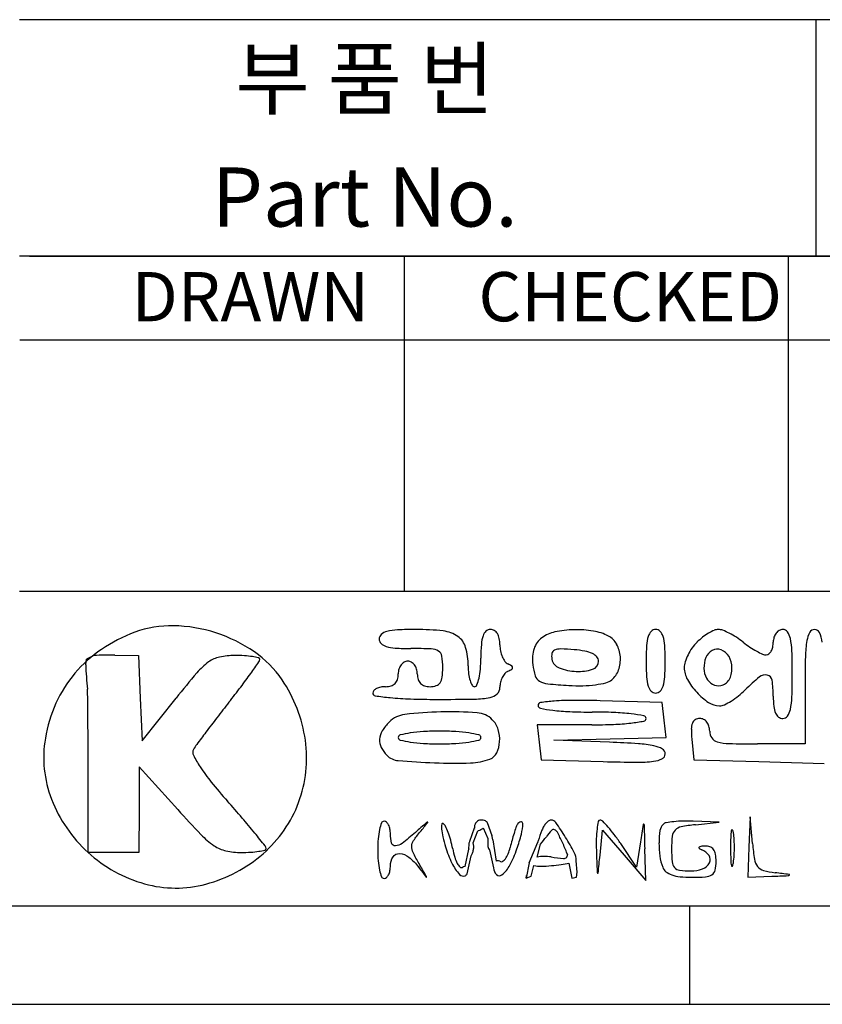
# Model space of a CAD drawing. Units: millimetres. Extents: x 0 to 554, y 0 to 370.
# Drawn here: x 371 to 412, y 0 to 50 of the extents above; entities that cross this region are included whole.
import ezdxf
from ezdxf.enums import TextEntityAlignment as Align

# ---------------------------------------------------------------- set-up
doc = ezdxf.new("R2010")
doc.units = ezdxf.units.MM
doc.header["$LTSCALE"] = 0.3
doc.linetypes.add('AUSGEZOGEN', pattern=[0])
doc.styles.add('style1', font='gulim.ttc')

msp = doc.modelspace()

# ---------------------------------------------------------------- linework, layer by layer
at = {"color": 5}
for p, q in [((549, 49.975), (371, 49.975)), ((411.4, 49.975), (411.4, 37.975)), ((390.505, 37.975), (390.505, 20.975)), ((410.005, 37.975), (410.005, 20.975)), ((371.005, 33.725), (449.005, 33.725)), ((371, 20.975), (549, 20.975))]:
    msp.add_line(p, q, dxfattribs=at)
at = {"color": 3}
for p, q in [((549, 37.975), (371, 37.975)), ((5, 5), (549, 5)), ((405, 0), (405, 5)), ((0, 0), (554, 0))]:
    msp.add_line(p, q, dxfattribs=at)
at = {"color": 3, "linetype": 'AUSGEZOGEN'}
msp.add_line((371.5, 37.975), (549, 37.975), dxfattribs=at)
at = {"linetype": 'ByBlock'}
for p, q in [((374.353, 17.238), (374.398, 17.511)), ((374.76, 17.704), (374.398, 17.511)), ((394.721, 9.236), (394.96, 8.568)), ((393.848, 8.285), (394.088, 8.949)), ((394.016, 8.188), (394.244, 8.81)), ((394.528, 8.952), (394.756, 8.418)), ((395.01, 8.354), (395.188, 7.273)), ((396.86, 7.182), (397.297, 8.236)), ((397.254, 7.476), (397.43, 8.13)), ((393.599, 6.992), (393.785, 7.87)), ((393.716, 6.619), (393.908, 7.541)), ((394.844, 7.847), (395.049, 6.922)), ((398.784, 7.645), (398.796, 7.58)), ((396.86, 7.182), (396.698, 6.409)), ((396.963, 6.51), (397.097, 7.041)), ((398.875, 7.166), (399.02, 6.397)), ((399.298, 6.705), (399.238, 7.279)), ((396.698, 6.409), (396.724, 6.534)), ((396.698, 6.409), (396.963, 6.51)), ((399.261, 6.457), (399.298, 6.705)), ((399.02, 6.397), (399.261, 6.457))]:
    msp.add_line(p, q, dxfattribs=at)
for p, q in [((375.829, 17.714), (377.024, 17.704)), ((377.024, 17.704), (377.119, 15.539)), ((410.853, 16.122), (410.853, 13.219)), ((377.119, 15.539), (377.214, 13.373)), ((377.214, 13.373), (378.936, 15.539)), ((403.596, 15.316), (400.452, 15.408)), ((403.699, 14.429), (403.596, 15.316)), ((400.027, 14.187), (397.264, 14.187)), ((397.264, 14.187), (397.366, 13.3)), ((403.801, 13.542), (403.699, 14.429)), ((400.957, 13.475), (403.801, 13.542)), ((397.366, 13.3), (397.468, 12.413)), ((398.113, 13.409), (400.957, 13.475)), ((400.936, 13.301), (398.113, 13.409)), ((405.108, 13.461), (405.209, 12.413)), ((410.853, 13.219), (408.434, 13.219)), ((374.473, 7.706), (374.473, 12.563)), ((377.066, 12.06), (377.059, 9.883)), ((379.023, 9.883), (377.066, 12.06)), ((397.468, 12.413), (400.613, 12.32)), ((405.209, 12.413), (408.515, 12.321)), ((408.515, 12.321), (411.821, 12.229)), ((377.059, 9.883), (377.053, 7.706)), ((408.063, 9.51), (408.007, 7.978)), ((408.186, 8.158), (408.063, 9.51)), ((406.499, 9.24), (405.182, 9.294)), ((405.29, 9.114), (406.499, 9.24)), ((394.107, 8.893), (394.107, 8.893)), ((400.449, 7.562), (400.579, 8.84)), ((400.579, 8.84), (401.673, 7.562)), ((394.016, 8.188), (394.016, 8.188)), ((394.756, 8.418), (394.756, 8.418)), ((395.01, 8.354), (395.01, 8.354)), ((397.328, 8.135), (397.328, 8.135)), ((402.306, 6.968), (401.5, 8.156)), ((402.502, 8.239), (402.306, 6.968)), ((375.763, 7.706), (374.473, 7.706)), ((377.053, 7.706), (375.763, 7.706)), ((393.908, 7.541), (393.908, 7.541)), ((401.673, 7.562), (402.766, 6.285)), ((402.766, 6.285), (402.732, 7.897)), ((408.007, 7.978), (407.951, 6.446)), ((397.097, 7.041), (397.097, 7.041)), ((393.759, 6.761), (393.759, 6.761)), ((393.759, 6.761), (393.759, 6.761)), ((407.951, 6.446), (409.16, 6.498))]:
    msp.add_line(p, q)
msp.add_lwpolyline([(389.169, 7.839, 0.020945), (389.192, 7.283, 0.033738), (389.264, 6.814, 0.036969), (389.366, 6.474, 0.31052), (389.492, 6.388, 0.191087), (389.615, 6.437, 0.088204), (389.719, 6.577, 0.068025), (389.79, 6.786, 0.048028), (389.814, 7.033, -0.144702), (389.948, 7.485, -0.269248), (390.278, 7.653, -0.158054), (390.753, 7.469, -0.060364), (391.251, 6.952, 0.000584), (391.625, 6.457, 0.690921), (391.643, 6.463, 0.151445), (391.631, 6.511, 0.000367), (391.265, 7.141, -0.019436), (390.964, 7.705, -0.121585), (390.897, 8.023, -0.139114), (390.99, 8.315, -0.028275), (391.318, 8.753, 0.000935), (391.716, 9.228, 0.677092), (391.705, 9.249, 0.152425), (391.648, 9.224, 0.000531), (391.081, 8.726, -0.015287), (390.407, 8.169, -0.150333), (390.067, 8.04, -0.357887), (389.875, 8.178, -0.064995), (389.814, 8.645, 0.048028), (389.79, 8.892, 0.068025), (389.719, 9.101, 0.088204), (389.615, 9.242, 0.191087), (389.492, 9.29, 0.31052), (389.366, 9.204, 0.036969), (389.264, 8.864, 0.033738), (389.192, 8.395, 0.020945)], format="xyb", close=True)
for centre, radius, start, end in [((378.696, 13.875), 5.339, 88.7715, 110.2852), ((378.649, 11.688), 7.527, 72.139, 88.7715), ((390.289, 16.399), 2.607, 92.5604, 104.5002), ((391.114, -2.061), 21.086, 89.9999, 92.5605), ((391.115, 6.725), 12.3, 83.5797, 90), ((394.888, 18.693), 0.331, 90, 132.7312), ((394.888, 18.647), 0.378, 58.3955, 89.9999), ((399.257, 13.663), 5.349, 91.4464, 101.838), ((399.262, 13.494), 5.518, 81.1065, 91.4464), ((403.274, 18.704), 0.321, 89.9999, 135.3049), ((403.274, 18.704), 0.321, 44.6951, 90.0001), ((406.456, 18.482), 0.543, 90.0001, 113.122), ((406.456, 18.409), 0.616, 68.7285, 90), ((409.725, 18.651), 0.374, 90, 119.8023), ((409.725, 18.732), 0.292, 35.7034, 90), ((411.337, 18.746), 0.278, 90, 151.2156), ((411.337, 18.751), 0.273, 24.6382, 90), ((379.611, 11.401), 7.977, 110.2852, 124.0017), ((378.65, 11.69), 7.524, 55.5031, 72.1389), ((389.551, 18.541), 0.307, 130.8379, 180), ((389.565, 18.541), 0.321, 179.9999, 225.3049), ((389.814, 18.237), 0.709, 104.5001, 130.8379), ((392.307, 17.32), 1.638, 55.196, 83.5797), ((392.674, 17.849), 0.994, 15.6674, 55.196), ((396.138, 18.16), 1.714, 161.5651, 176.1802), ((395.044, 18.525), 0.561, 132.731, 161.565), ((394.836, 18.563), 0.476, 31.8275, 58.3955), ((394.6, 18.416), 0.754, 11.5158, 31.8275), ((393.761, 18.245), 1.611, 0, 11.5159), ((398.156, 17.712), 1.107, 126.1749, 144.0355), ((398.51, 17.227), 1.708, 101.838, 126.175), ((399.744, 16.574), 2.4, 61.845, 81.1066), ((400.394, 17.789), 1.023, 28.3296, 61.845), ((404.841, 18.091), 2.032, 163.3008, 176.7761), ((403.48, 18.5), 0.611, 135.3049, 163.3007), ((403.067, 18.5), 0.611, 16.6993, 44.6951), ((401.706, 18.091), 2.032, 3.2239, 16.6992), ((407.511, 16.239), 3.027, 127.9401, 134.9999), ((407.458, 16.308), 2.94, 120.7242, 127.9402), ((407.197, 16.746), 2.43, 113.122, 120.7242), ((405.395, 15.685), 3.539, 62.8963, 68.7285), ((405.087, 15.083), 4.215, 57.2113, 62.8964), ((404.925, 14.832), 4.514, 51.8114, 57.2113), ((410.112, 18.38), 0.871, 163.4556, 180), ((409.912, 18.439), 0.662, 143.1302, 163.4557), ((409.796, 18.526), 0.518, 119.8022, 143.1301), ((409.234, 18.38), 0.896, 12.0948, 35.7034), ((406.574, 17.81), 3.616, 1.9376, 12.0947), ((412.254, 18.242), 1.325, 151.2156, 170.5378), ((409.98, 18.129), 1.767, 8.1035, 24.6382), ((378.834, 12.552), 6.588, 124.0017, 139.8336), ((389.769, 18.747), 0.611, 225.3049, 253.3007), ((390.177, 20.108), 2.032, 253.3008, 266.7761), ((390.856, 32.168), 14.111, 266.776, 270), ((390.857, -8.491), 26.548, 87.772, 90), ((391.859, 17.269), 0.769, 59.0362, 87.7721), ((390.312, 17.186), 3.447, 360, 15.6674), ((404.929, 17.573), 10.525, 176.1803, 180), ((397.017, 18.245), 1.645, 180.0001, 190.9396), ((398.47, 17.588), 1.447, 161.2688, 176.4946), ((398.2, 17.68), 1.161, 144.0356, 161.2688), ((398.435, 17.295), 0.74, 88.5222, 113.2801), ((398.141, 5.929), 12.109, 85.2983, 88.5222), ((398.671, 12.373), 5.644, 79.627, 85.2983), ((399.892, 17.519), 1.593, 4.2737, 28.3296), ((416.901, 17.412), 14.111, 176.776, 180), ((389.647, 17.412), 14.111, 0, 3.224), ((407.408, 16.488), 2.788, 145.0412, 153.435), ((406.923, 16.827), 2.195, 135.0001, 145.0413), ((406.4, 17.473), 0.552, 69.0459, 117.8215), ((411.126, 22.714), 5.515, 231.8113, 236.1765), ((410.615, 21.952), 4.598, 236.1765, 241.1792), ((408.46, 18.294), 0.772, 331.3595, 347.9451), ((408.059, 18.38), 1.182, 347.9451, 360), ((416.557, 17.525), 5.687, 170.5377, 178.6371), ((375.444, 2.265), 15.454, 88.5738, 92.5372), ((381.448, 16.189), 1.466, 101.9426, 125.9749), ((381.919, 13.963), 3.741, 90.0001, 101.9425), ((381.919, 9.415), 8.29, 86.6533, 90), ((382.153, 13.415), 4.282, 81.1671, 86.6533), ((382.224, 13.874), 3.818, 76.4216, 81.1671), ((379.893, 13.499), 5.33, 33.963, 55.503), ((383.102, 17.508), 0.0793, 0.0001, 76.4215), ((382.952, 17.508), 0.229, 325.0745, 0), ((392.07, 17.621), 0.358, 8.8649, 59.0363), ((388.662, 17.089), 3.808, 360, 8.8649), ((387.756, 17.573), 6.649, 355.2004, 360), ((396.881, 18.219), 1.507, 190.9396, 202.6199), ((396.579, 18.093), 1.179, 202.6199, 215.6413), ((399.559, 17.522), 2.538, 176.4946, 186.4923), ((398.77, 17.66), 0.774, 168.7394, 190.9006), ((398.589, 17.625), 0.59, 190.9007, 248.9268), ((398.231, 17.767), 0.225, 113.2801, 168.7395), ((399.411, 16.416), 1.533, 64.6725, 79.627), ((399.781, 17.197), 0.669, 40.4181, 64.6726), ((400.033, 17.412), 0.338, 0, 40.418), ((399.835, 17.514), 1.65, 340.6863, 4.2736), ((407.144, 16.62), 2.493, 153.4349, 162.1701), ((407.189, 17.071), 1.468, 159.0064, 180.7652), ((406.465, 17.349), 0.692, 117.8215, 159.0064), ((406.317, 17.258), 0.782, 29.902, 69.0459), ((406.023, 17.089), 1.121, 0, 29.9019), ((410.285, 21.353), 3.913, 241.1792, 246.1297), ((408.888, 18.196), 0.462, 246.1297, 269.9999), ((408.888, 17.943), 0.208, 269.9999, 310.2439), ((408.704, 18.161), 0.494, 310.244, 331.3596), ((375.743, 16.767), 34.465, 360, 1.9377), ((475.552, 16.122), 64.699, 178.63723, 179.99994), ((387.522, 17.602), 13.174, 181.5827, 187.0219), ((382.58, 14.63), 3.392, 125.975, 139.6154), ((332.922, 52.443), 61.249, 324.39945, 325.07439), ((391.083, 16.767), 0.871, 163.4556, 180), ((390.882, 16.827), 0.662, 143.1302, 163.4557), ((390.767, 16.913), 0.518, 119.8022, 143.1301), ((390.695, 17.038), 0.374, 90, 119.8023), ((390.695, 17.038), 0.374, 60.1977, 90), ((390.623, 16.913), 0.518, 36.8699, 60.1978), ((390.508, 16.827), 0.662, 16.5443, 36.8698), ((390.308, 16.767), 0.871, 0, 16.5444), ((388.516, 17.089), 3.953, 352.9656, 360), ((397.321, 17.186), 3.562, 180.0001, 186.5744), ((390.876, 17.311), 3.518, 347.4712, 355.2004), ((395.943, 17.637), 0.397, 215.6413, 244.9831), ((394.966, 15.545), 1.912, 58.3088, 64.9832), ((394.966, 18.634), 1.912, 295.0168, 301.6912), ((395.92, 17.089), 0.0968, 0, 58.3087), ((395.92, 17.089), 0.0968, 301.6913, 360), ((399.957, 17.567), 2.938, 186.4923, 197.6475), ((399.363, 19.635), 2.744, 248.9268, 267.5329), ((399.347, 19.259), 2.368, 267.5328, 287.9266), ((399.945, 17.412), 0.426, 287.9265, 360), ((416.901, 17.412), 14.111, 180, 183.224), ((389.647, 17.412), 14.111, 356.776, 360), ((405.684, 17.089), 0.959, 162.1701, 180), ((405.96, 17.089), 1.235, 180, 209.0642), ((406.795, 17.066), 1.074, 180.7653, 208.2633), ((405.55, 17.089), 1.594, 347.5822, 0), ((378.726, 12.644), 6.446, 139.8337, 155.857), ((418.149, -15.626), 50.089, 139.6153, 141.5248), ((357.492, 34.852), 31.031, 322.8323, 324.3995), ((389.222, 16.767), 0.99, 343.4693, 360), ((392.169, 16.767), 0.99, 180, 196.5307), ((391.792, 16.685), 0.652, 326.3099, 352.9655), ((395.729, 17.003), 1.959, 186.5745, 196.8583), ((391.961, 17.07), 2.406, 339.0024, 347.4712), ((396.514, 16.075), 1.144, 153.4349, 166.3362), ((396.364, 16.15), 0.977, 139.5495, 153.4349), ((395.968, 16.488), 0.456, 115.017, 139.5495), ((397.616, 16.822), 0.481, 197.6475, 240.1219), ((400.311, 17.348), 1.146, 309.6901, 340.6863), ((404.841, 16.733), 2.032, 183.2239, 196.6992), ((401.706, 16.733), 2.032, 343.3008, 356.7761), ((406.519, 16.917), 0.761, 208.2634, 242.0779), ((406.257, 16.934), 0.87, 328.0439, 347.5822), ((414.843, 8.936), 9.934, 129.3671, 135), ((408.836, 16.258), 0.464, 77.2212, 129.3672), ((408.869, 16.404), 0.314, 8.6461, 77.2213), ((375.743, 16.767), 34.465, 358.0623, 0), ((338.881, 48.962), 54.387, 321.8028, 322.8323), ((378.199, 12.358), 7.373, 8.1692, 33.9629), ((389.335, 15.579), 0.501, 116.5651, 136.7278), ((389.475, 15.299), 0.814, 100.9988, 116.565), ((389.566, 14.828), 1.294, 90, 100.9988), ((389.566, 17.112), 0.99, 270, 286.5307), ((389.712, 16.621), 0.478, 286.5307, 315.0001), ((389.712, 16.621), 0.478, 314.9999, 343.4693), ((391.679, 16.621), 0.478, 196.5307, 225.0001), ((391.679, 16.621), 0.478, 224.9999, 253.4693), ((391.824, 17.112), 0.99, 253.4693, 270), ((391.824, 17.11), 0.988, 270, 288.5707), ((392.017, 16.535), 0.382, 288.5707, 326.3099), ((394.972, 16.773), 1.168, 196.8584, 209.7325), ((394.082, 16.265), 0.143, 209.7326, 270), ((394.082, 16.256), 0.134, 269.9999, 339.0023), ((394.906, 16.095), 0.466, 314.3228, 0), ((396.432, 16.095), 1.06, 166.3362, 179.9999), ((397.907, 17.329), 1.066, 240.1219, 264.2758), ((400.293, 41.13), 24.986, 264.2757, 266.7249), ((399.37, 25.011), 8.841, 266.7249, 271.3402), ((399.432, 22.367), 6.196, 271.3402, 277.3647), ((399.612, 20.974), 4.791, 277.3647, 283.7737), ((400.581, 17.022), 0.722, 283.7736, 309.6902), ((403.48, 16.324), 0.611, 196.6993, 224.6951), ((403.067, 16.324), 0.611, 315.3049, 343.3007), ((407.845, 18.137), 3.391, 209.0642, 222.7455), ((406.459, 16.804), 0.632, 242.078, 280.9006), ((406.463, 16.787), 0.615, 280.9007, 305.0362), ((406.439, 16.82), 0.655, 305.0361, 328.0438), ((403.832, 15.638), 5.409, 0.0001, 8.646), ((146.333, 12.563), 228.14, 0.00002, 0.86106), ((389.101, 15.799), 0.18, 136.7277, 179.9999), ((389.06, 15.799), 0.139, 180, 261.4361), ((391.356, 31.042), 15.554, 261.436, 264.2895), ((391.319, 30.677), 15.187, 264.2894, 268.154), ((392.147, 56.342), 40.865, 268.154, 270), ((392.147, 136.476), 121, 269.99995, 270.92012), ((394.017, 20.027), 4.535, 270.9201, 280.8501), ((394.738, 16.267), 0.707, 280.8501, 314.3229), ((403.274, 16.12), 0.321, 224.6951, 270.0001), ((403.274, 16.12), 0.321, 269.9999, 315.3049), ((407.784, 18.08), 3.308, 222.7454, 236.5318), ((405.111, 18.614), 3.789, 301.7151, 308.5727), ((404.898, 18.881), 4.131, 308.5727, 315), ((414.321, 15.638), 5.08, 180, 185.8454), ((406.574, 15.724), 3.616, 347.9053, 358.0624), ((379.531, 12.283), 7.329, 155.857, 170.4105), ((462.564, -48.357), 102.994, 141.80281, 142.35903), ((397.454, 15.166), 0.147, 98.4484, 180), ((397.453, 15.166), 0.146, 180, 258.6841), ((399.054, 23.166), 8.305, 258.6841, 263.0495), ((398.879, 5.57), 9.848, 94.3987, 98.4484), ((399.111, 2.564), 12.863, 90.0356, 94.3987), ((399.131, -29.596), 45.024, 88.3185, 90.0356), ((406.514, 16.159), 1.005, 236.5319, 270), ((406.514, 15.746), 0.592, 269.9999, 294.5327), ((405.47, 18.034), 3.106, 294.5326, 301.7152), ((410.434, 15.24), 1.173, 185.8453, 203.1986), ((439.32, -30.431), 73.64, 142.359, 143.07428), ((390.707, 13.368), 1.353, 96.8341, 135), ((392.814, -4.215), 19.062, 91.3111, 96.8341), ((392.823, -4.591), 19.438, 85.8989, 91.3112), ((394.126, 13.586), 1.214, 45, 85.8989), ((399.308, 25.245), 10.399, 263.0495, 267.8293), ((400.049, 44.794), 29.962, 267.8293, 270), ((400.049, -13.198), 28.03, 87.7453, 90), ((400.708, 3.557), 11.262, 83.2901, 87.7453), ((400.793, 4.278), 10.535, 79.6953, 83.2902), ((402.653, 14.509), 0.137, 280.2151, 0.0001), ((402.653, 14.509), 0.137, 0, 79.6952), ((405.511, 14.065), 0.444, 90, 121.0059), ((405.511, 14.081), 0.428, 62.5115, 90), ((409.804, 14.97), 0.488, 203.1986, 232.6802), ((409.725, 14.865), 0.356, 232.6802, 270), ((409.725, 14.801), 0.292, 270, 324.2966), ((409.234, 15.154), 0.896, 324.2966, 347.9052), ((391.404, 12.672), 2.338, 134.9999, 148.9037), ((394.142, 13.602), 1.192, 17.2153, 44.9999), ((400.027, 42.732), 28.546, 270.0001, 272.2329), ((400.694, 25.622), 11.423, 272.2329, 276.6583), ((400.775, 24.933), 10.729, 276.6583, 280.2149), ((405.944, 13.968), 0.861, 158.9625, 180.0095), ((405.457, 14.156), 0.339, 121.0059, 158.9625), ((405.478, 14.018), 0.499, 38.0139, 62.5116), ((405.379, 13.94), 0.625, 16.4737, 38.014), ((405.121, 13.864), 0.894, 0.0001, 16.4737), ((378.086, 12.527), 5.864, 170.4106, 201.1758), ((444.778, -34.532), 80.468, 143.07425, 143.62268), ((390.224, 13.384), 0.96, 148.9036, 175.9367), ((390.344, 13.542), 0.133, 103.7912, 180), ((390.344, 13.542), 0.133, 180, 256.2088), ((391.703, 8.007), 5.832, 98.7462, 103.7913), ((391.876, 6.881), 6.971, 93.1778, 98.7461), ((392.308, -0.894), 14.758, 90, 93.1778), ((392.308, -0.894), 14.758, 86.8222, 90), ((392.74, 6.881), 6.971, 81.2539, 86.8222), ((392.913, 8.007), 5.832, 76.2087, 81.2538), ((394.271, 13.542), 0.133, 360, 76.2088), ((394.271, 13.542), 0.133, 283.7912, 0), ((393.599, 13.433), 1.761, 356.4723, 17.2152), ((410.375, 13.969), 5.291, 180.0096, 185.5073), ((406.633, 13.864), 0.617, 180, 214.1717), ((406.523, 13.79), 0.485, 214.1717, 255.0686), ((382.273, 11.512), 2.833, 143.6227, 149.8025), ((379.135, 12.492), 6.427, 339.5793, 8.1692), ((390.078, 13.394), 0.813, 175.9367, 205.8694), ((390.677, 13.685), 1.479, 205.8694, 224.9999), ((391.703, 19.076), 5.832, 256.2087, 261.2538), ((391.876, 20.202), 6.971, 261.2539, 266.8222), ((392.308, 27.977), 14.758, 266.8222, 270), ((392.308, 27.977), 14.758, 270, 273.1778), ((392.74, 20.202), 6.971, 273.1778, 278.7461), ((392.913, 19.076), 5.832, 278.7462, 283.7913), ((393.881, 13.416), 1.478, 333.6528, 356.4722), ((398.857, -41.274), 54.616, 86.2856, 87.8186), ((402.028, 7.573), 5.665, 78.1836, 86.2855), ((402.886, 11.675), 1.474, 60.3724, 78.1836), ((407.053, 15.777), 2.541, 255.0686, 268.6458), ((408.434, 74.2), 60.981, 268.64582, 270.00004), ((380.085, 12.785), 0.303, 149.8026, 206.847), ((385.297, 15.423), 6.144, 206.8471, 213.2492), ((390.285, 13.292), 0.924, 225.0001, 265.1867), ((394.633, 13.044), 0.639, 290.9937, 333.6527), ((403.486, 12.711), 0.271, 296.3113, 360), ((403.475, 12.711), 0.283, 0.0001, 60.3723), ((388.107, 17.265), 9.503, 213.2493, 219.0239), ((393.475, 51.177), 38.943, 265.1868, 267.9059), ((393.093, 40.736), 28.495, 267.906, 271.5863), ((393.8, 15.215), 2.965, 271.5864, 290.9936), ((403.107, 97.288), 85.004, 268.3185, 269.46785), ((402.377, 18.696), 6.409, 269.4678, 277.0805), ((402.998, 13.698), 1.373, 277.0806, 296.3112), ((402.996, 29.333), 28.669, 219.024, 221.5591), ((379.271, 12.986), 7.135, 201.1759, 227.7353), ((330.246, -35.165), 68.555, 40.60371, 41.55917), ((379.147, 12.488), 6.414, 310.9572, 339.5793), ((418.476, 45.351), 53.053, 221.9547, 223.8266), ((353.213, -15.478), 38.305, 39.1265, 40.6038), ((393.483, 9.009), 1.075, 173.1253, 185.982), ((392.465, 9.132), 0.0496, 58.2826, 173.1253), ((392.323, 8.901), 0.32, 26.087, 58.2826), ((389.347, 7.444), 3.634, 20.6573, 26.087), ((394.44, 9.007), 0.358, 158.6717, 180), ((394.354, 9.007), 0.272, 180.0001, 192.4383), ((394.426, 9.013), 0.343, 136.6418, 158.6715), ((394.414, 9.024), 0.327, 113.9884, 136.6417), ((394.404, 9.046), 0.303, 90, 113.9884), ((394.404, 8.613), 0.736, 80.3417, 90), ((394.454, 8.902), 0.443, 66.2033, 80.3418), ((394.526, 9.067), 0.262, 47.6482, 66.2033), ((394.653, 9.206), 0.0736, 15.5055, 47.6483), ((397.095, 8.653), 0.965, 150.5049, 160.669), ((396.498, 8.991), 0.28, 104.9446, 150.5051), ((396.448, 9.18), 0.0839, 359.0237, 104.9445), ((394.183, 9.218), 2.349, 345.6618, 359.0238), ((398.644, 8.401), 1.222, 148.8046, 159.0064), ((398.46, 8.512), 1.008, 137.0139, 148.8046), ((398.269, 8.69), 0.747, 123.5279, 137.014), ((397.978, 9.129), 0.22, 90, 123.528), ((397.978, 9.067), 0.282, 34.465, 90), ((382.861, -1.31), 18.618, 31.6984, 34.465), ((404.625, 8.367), 4.361, 168.0173, 173.0059), ((400.451, 9.253), 0.0935, 89.4781, 168.0174), ((400.45, 9.157), 0.189, 44.7098, 89.478), ((395.675, 4.43), 6.908, 41.3675, 44.7097), ((395.831, 4.568), 6.7, 37.1215, 41.3676), ((617.87, -24.995), 217.916, 170.99, 171.22767), ((402.662, 9.129), 0.0196, 33.9213, 170.9899), ((402.535, 9.044), 0.172, 1.3148, 33.9212), ((-150.323, -3.646), 553.176, 1.19575, 1.31492), ((404.05, 8.734), 0.565, 134.9999, 171.534), ((403.857, 8.927), 0.293, 100.2685, 135.0001), ((404.731, 4.102), 5.196, 95.9919, 100.2684), ((404.786, 3.577), 5.724, 91.2443, 95.9919), ((404.673, 8.437), 0.58, 100.7796, 135.6189), ((406.199, 0.418), 8.744, 95.9716, 100.7797), ((404.842, 1.027), 8.275, 87.6425, 91.2443), ((383.189, 11.48), 4.14, 223.8266, 235.9298), ((316.427, -45.4), 85.724, 38.56222, 39.12647), ((395.619, 9.233), 3.223, 185.982, 193.1492), ((401.353, 10.572), 9.11, 193.1491, 196.45), ((388.723, 7.209), 4.301, 15.0841, 20.6572), ((394.244, 8.977), 0.167, 270, 282.8317), ((394.191, 9.21), 0.406, 282.8316, 301.7174), ((393.732, 9.953), 1.28, 301.7175, 308.4776), ((394.748, 8.442), 0.246, 16.1716, 30.5858), ((394.351, 8.327), 0.659, 2.3587, 16.1717), ((405.743, 5.654), 10.119, 162.6152, 164.6757), ((404.814, 5.945), 9.145, 160.669, 162.6151), ((387.329, 10.97), 9.423, 340.9037, 345.6618), ((410.972, 3.67), 14.426, 159.0064, 161.3077), ((391.69, 12.922), 7.478, 320.1419, 323.8251), ((400.613, 6.398), 3.576, 137.2452, 143.8251), ((398.093, 8.728), 0.144, 69.8923, 137.2452), ((398.05, 8.61), 0.269, 27.2567, 69.8923), ((387.547, 3.2), 12.083, 24.4954, 27.2567), ((405.309, 8.283), 5.05, 173.0058, 178.63), ((392.521, 2.062), 10.852, 34.1629, 37.1214), ((407.915, 8.159), 4.472, 171.534, 179.4935), ((410.302, 7.878), 6.221, 173.8798, 180), ((404.622, 8.487), 0.509, 135.6189, 173.8798), ((409.912, 8.401), 2.831, 171.4012, 178.4652), ((407.147, 8.819), 0.0341, 66.8305, 171.4014), ((407.127, 8.773), 0.0848, 10.9232, 66.8304), ((404.507, 8.267), 2.753, 3.7834, 10.9231), ((381.854, 9.506), 1.757, 235.9298, 257.2947), ((383.292, 7.905), 0.212, 0.0001, 38.5622), ((387.284, 6.821), 5.791, 10.6252, 15.0841), ((395.755, 7.952), 1.972, 175.8312, 182.3589), ((394.305, 8.057), 0.518, 158.1903, 175.8311), ((393.921, 8.211), 0.105, 134.6719, 158.1904), ((393.383, 8.005), 0.659, 2.3587, 16.1717), ((393.208, 7.997), 0.835, 349.9605, 2.3587), ((396.723, 8.274), 1.972, 175.8312, 182.3587), ((397.946, 8.325), 3.196, 182.3587, 186.6884), ((407.074, 5.29), 11.499, 164.6756, 166.5478), ((397.476, 8.236), 0.18, 161.3077, 180), ((387.267, 3.072), 12.391, 21.6579, 24.4955), ((387.132, 1.328), 13.599, 27.968, 31.6984), ((410.164, 8.167), 9.907, 178.6301, 182.0268), ((408.104, 8.157), 4.662, 179.4936, 187.8498), ((405.575, 7.885), 0.131, 97.4, 139.3986), ((405.889, 5.468), 2.568, 92.583, 97.4), ((405.803, 7.383), 0.651, 69.8949, 92.5829), ((426.712, 7.951), 19.637, 178.4651, 180.1565), ((400.452, 7.999), 6.817, 0.1564, 3.7834), ((400.12, 7.998), 7.149, 356.5679, 0.1564), ((418.903, 9.13), 10.761, 185.1798, 189.4687), ((379.271, 12.985), 7.134, 227.7353, 254.297), ((378.543, 13.183), 7.334, 285.0707, 310.9572), ((382.242, 11.226), 3.52, 257.2948, 270), ((382.242, 15.884), 8.178, 270, 273.3916), ((382.476, 11.94), 4.227, 273.3917, 278.949), ((382.553, 11.446), 3.727, 278.9491, 283.8043), ((383.423, 7.905), 0.0804, 283.8044, 0.0001), ((397.959, 9.57), 5.572, 196.45, 205.5044), ((396.95, 8.634), 4.043, 190.6253, 196.6778), ((393.324, 7.938), 0.706, 325.8098, 338.1904), ((393.149, 8.008), 0.894, 338.1903, 349.9604), ((394.93, 7.971), 0.159, 186.6884, 225), ((394.844, 7.885), 0.0383, 224.9999, 270), ((394.776, 8.037), 1.087, 323.2136, 338.2292), ((393.562, 8.522), 2.395, 338.2293, 346.5478), ((390.669, 9.814), 5.889, 332.1883, 340.9036), ((397.587, 5.715), 1.793, 89.7438, 100.7338), ((397.583, 4.811), 2.697, 81.6504, 89.7439), ((398.62, 7.58), 0.176, 322.1322, 21.6579), ((398.383, 7.302), 0.859, 360, 27.968), ((1133.175, 33.755), 733.37, 182.026875, 182.112131), ((46.895, 43.698), 355.396, 354.01827, 354.16426), ((406.008, 7.868), 2.546, 187.8497, 200.9936), ((411.4, 7.878), 7.32, 179.9999, 185.0954), ((405.505, 7.945), 0.0383, 139.3987, 236.1412), ((405.875, 8.496), 0.702, 236.1411, 248.0255), ((405.305, 7.082), 0.822, 34.6548, 68.0255), ((405.689, 7.348), 0.354, 332.3316, 34.6548), ((405.897, 7.638), 0.379, 35.8604, 69.8949), ((405.727, 7.516), 0.588, 10.0068, 35.8603), ((404.233, 7.252), 2.105, 0, 10.0069), ((428.231, 7.955), 21.156, 180.1564, 181.7187), ((402.87, 7.833), 4.394, 351.4011, 356.5679), ((395.03, 8.173), 2.327, 205.5044, 222.891), ((394.772, 7.982), 1.77, 196.6778, 207.902), ((393.897, 7.519), 0.78, 207.9021, 225.1211), ((395.254, 7.135), 0.153, 93.6976, 115.3694), ((395.257, 7.087), 0.201, 58.2826, 93.6976), ((395.433, 7.372), 0.134, 238.2825, 299.48), ((394.465, 7.811), 1.597, 309.1794, 332.1883), ((395.262, 7.673), 0.48, 299.48, 323.2136), ((397.422, 8.611), 1.603, 258.3115, 271.2526), ((397.297, 14.321), 7.315, 271.2526, 275.4476), ((399.911, 20.67), 13.332, 261.6504, 264.3422), ((396.916, 18.318), 11.33, 275.4476, 277.8894), ((397.659, 12.956), 5.917, 277.8895, 281.8602), ((398.615, 7.585), 0.183, 264.3423, 322.1322), ((399.179, 7.302), 0.0635, 339.0021, 359.9999), ((404.611, 7.272), 0.503, 185.0954, 221.0944), ((405.428, 7.486), 0.65, 290.1212, 332.3315), ((404.241, 7.252), 2.097, 347.7159, 360), ((408.967, 7.377), 1.883, 181.7187, 190.923), ((407.142, 7.025), 0.0245, 190.9233, 334.0344), ((406.659, 7.26), 0.562, 334.0341, 351.4013), ((409.087, 7.493), 0.81, 189.4686, 217.9164), ((393.508, 6.759), 0.25, 222.891, 291.6059), ((393.419, 7.038), 0.102, 225.1211, 301.7175), ((393.617, 6.717), 0.276, 97.4027, 121.7174), ((393.599, 6.855), 0.137, 90, 97.4027), ((393.508, 6.761), 0.251, 291.606, 325.803), ((395.846, 6.922), 0.796, 179.999999999998, 180.0000265990086), ((395.515, 6.922), 0.465, 180, 226.5835), ((395.34, 6.738), 0.212, 226.5835, 309.1793), ((400.434, 6.731), 0.131, 182.112, 215.9874), ((400.341, 6.663), 0.0151, 215.9872, 354.018), ((404.119, 7.143), 0.523, 200.9936, 231.9119), ((404.428, 7.537), 1.023, 231.9118, 250.633), ((404.712, 8.345), 1.879, 250.6329, 263.9376), ((404.541, 7.211), 0.411, 221.0944, 262.6933), ((405.048, 11.167), 4.399, 262.6932, 270), ((405.048, 8.523), 1.755, 270, 290.1213), ((405.759, 7.158), 0.689, 273.9161, 302.7077), ((405.936, 6.883), 0.362, 302.7077, 347.716), ((408.896, 7.344), 0.567, 217.9163, 254.4184), ((409.85, 10.764), 4.118, 254.4184, 262.8781), ((392.748, 391.08), 384.933, 272.44368, 272.56904), ((383.856, -197.272), 205.536, 82.67843, 82.87805), ((409.998, 6.621), 0.0864, 272.569, 315.2409), ((410.047, 6.572), 0.0165, 315.2411, 82.6784), ((378.926, 11.76), 5.861, 254.2969, 285.0707), ((405.082, 11.836), 5.39, 263.9377, 270), ((405.082, 17.049), 10.603, 270, 273.9161)]:
    msp.add_arc(centre, radius, start, end)

# ---------------------------------------------------------------- texts
at = {"color": 3, "style": 'style1'}
for s, p in [('부 품 번', (388.516, 46.975)), ('Part No.', (388.516, 40.975))]:
    msp.add_text(s, height=3, dxfattribs=at).set_placement(p, align=Align.MIDDLE_CENTER)
for s, p in [('DRAWN', (376.679, 34.666)), ('CHECKED', (394.281, 34.666))]:
    msp.add_text(s, height=2.5, dxfattribs=at).set_placement(p)

doc.saveas('drawing.dxf')
